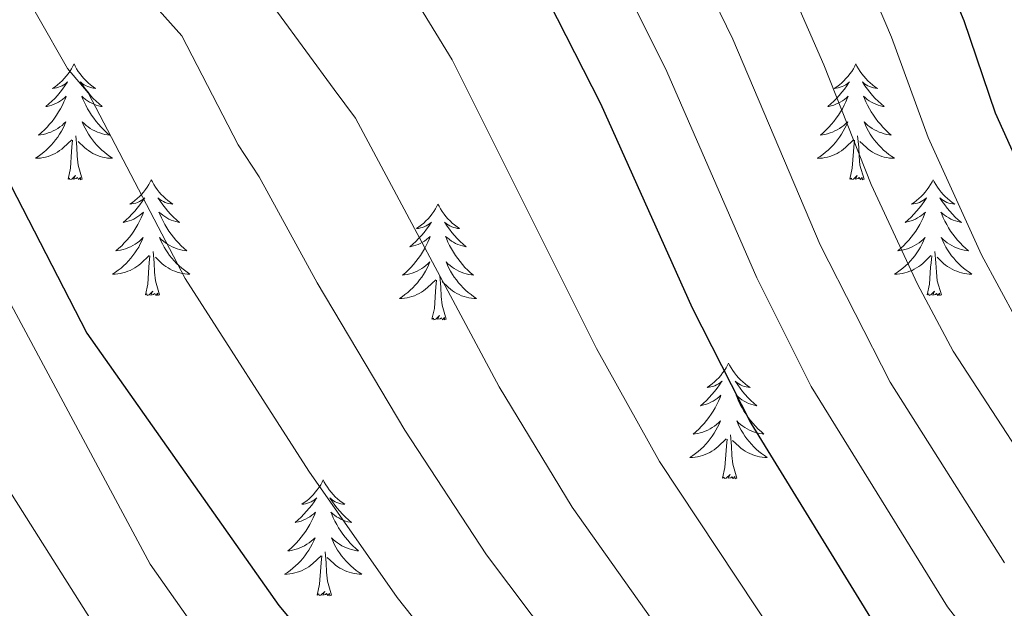
# Model space of a CAD drawing. Units: metres. Extents: x 598916 to 603415, y 4784280 to 4787317.
# Drawn here: x 600489 to 600590, y 4786141 to 4786202 of the extents above; entities that cross this region are included whole.
import ezdxf

# ---------------------------------------------------------------- set-up
doc = ezdxf.new("R2010")
doc.units = ezdxf.units.M
doc.header["$MEASUREMENT"] = 0
for name, color, linetype, lineweight in [('Nivel 36', 7, 'Continuous', 0), ('Nivel 4', 7, 'Continuous', 0), ('Nivel 5', 7, 'Continuous', 0), ('Nivel 61', 7, 'Continuous', 0), ('Nivel 63', 7, 'Continuous', 0)]:
    doc.layers.add(name, color=color, linetype=linetype, lineweight=lineweight)

msp = doc.modelspace()

# ---------------------------------------------------------------- linework, layer by layer
at = {"layer": 'Nivel 36', "color": 92, "linetype": 'Continuous', "lineweight": 0, "flags": 128}
for points in [[(600494.34, 4786197.18), (600494.23, 4786196.96), (600494.08, 4786196.69), (600493.91, 4786196.42), (600493.73, 4786196.17), (600493.53, 4786195.92), (600493.33, 4786195.68), (600493.11, 4786195.45), (600492.88, 4786195.24), (600492.64, 4786195.04), (600492.39, 4786194.84), (600492.13, 4786194.67), (600492.33, 4786194.69), (600492.53, 4786194.73), (600492.73, 4786194.78), (600492.92, 4786194.85), (600493.11, 4786194.94), (600493.29, 4786195.04), (600493.47, 4786195.15), (600493.67, 4786195.34), (600493.63, 4786195.27), (600493.4, 4786194.93), (600493.16, 4786194.59), (600492.9, 4786194.27), (600492.63, 4786193.95), (600492.35, 4786193.64), (600492.06, 4786193.35), (600491.76, 4786193.07), (600491.45, 4786192.8), (600491.57, 4786192.82), (600491.82, 4786192.88), (600492.06, 4786192.95), (600492.29, 4786193.04), (600492.53, 4786193.14), (600492.75, 4786193.26), (600492.96, 4786193.39), (600493.17, 4786193.54), (600493.37, 4786193.69), (600493.55, 4786193.86), (600493.47, 4786193.64), (600493.31, 4786193.28), (600493.14, 4786192.93), (600492.95, 4786192.58), (600492.75, 4786192.24), (600492.54, 4786191.91), (600492.32, 4786191.59), (600492.08, 4786191.27), (600491.83, 4786190.97), (600491.56, 4786190.68), (600491.29, 4786190.4), (600491, 4786190.13), (600490.7, 4786189.87), (600490.9, 4786189.9), (600491.17, 4786189.94), (600491.43, 4786190), (600491.69, 4786190.08), (600491.94, 4786190.18), (600492.19, 4786190.29), (600492.43, 4786190.41), (600492.67, 4786190.55), (600492.89, 4786190.7), (600493.11, 4786190.86), (600493.31, 4786191.04), (600493.51, 4786191.22), (600493.37, 4786190.9)], [(600494.34, 4786197.18), (600494.45, 4786196.96), (600494.61, 4786196.69), (600494.78, 4786196.42), (600494.96, 4786196.17), (600495.15, 4786195.92), (600495.36, 4786195.68), (600495.58, 4786195.45), (600495.81, 4786195.24), (600496.05, 4786195.04), (600496.3, 4786194.84), (600496.56, 4786194.67), (600496.36, 4786194.69), (600496.16, 4786194.73), (600495.96, 4786194.78), (600495.77, 4786194.85), (600495.58, 4786194.94), (600495.39, 4786195.04), (600495.22, 4786195.15), (600495.02, 4786195.34), (600495.06, 4786195.27), (600495.29, 4786194.93), (600495.53, 4786194.59), (600495.79, 4786194.27), (600496.05, 4786193.95), (600496.33, 4786193.64), (600496.63, 4786193.35), (600496.93, 4786193.07), (600497.24, 4786192.8), (600497.12, 4786192.82), (600496.87, 4786192.88), (600496.63, 4786192.95), (600496.39, 4786193.04), (600496.16, 4786193.14), (600495.94, 4786193.26), (600495.72, 4786193.39), (600495.52, 4786193.54), (600495.32, 4786193.69), (600495.13, 4786193.86), (600495.22, 4786193.64), (600495.38, 4786193.28), (600495.55, 4786192.93), (600495.73, 4786192.58), (600495.93, 4786192.24), (600496.15, 4786191.91), (600496.37, 4786191.59), (600496.61, 4786191.27), (600496.86, 4786190.97), (600497.13, 4786190.68), (600497.4, 4786190.4), (600497.69, 4786190.13), (600497.99, 4786189.87), (600497.79, 4786189.9), (600497.52, 4786189.94), (600497.26, 4786190), (600497, 4786190.08), (600496.75, 4786190.18), (600496.5, 4786190.29), (600496.26, 4786190.41), (600496.02, 4786190.55), (600495.8, 4786190.7), (600495.58, 4786190.86), (600495.37, 4786191.04), (600495.18, 4786191.22), (600495.32, 4786190.9)], [(600574.85, 4786197.18), (600574.74, 4786196.96), (600574.59, 4786196.69), (600574.42, 4786196.42), (600574.23, 4786196.17), (600574.04, 4786195.92), (600573.83, 4786195.68), (600573.61, 4786195.45), (600573.39, 4786195.24), (600573.15, 4786195.04), (600572.89, 4786194.84), (600572.63, 4786194.67), (600572.83, 4786194.69), (600573.04, 4786194.73), (600573.23, 4786194.78), (600573.43, 4786194.85), (600573.62, 4786194.94), (600573.8, 4786195.04), (600573.97, 4786195.15), (600574.18, 4786195.34), (600574.14, 4786195.27), (600573.91, 4786194.93), (600573.67, 4786194.59), (600573.41, 4786194.27), (600573.14, 4786193.95), (600572.86, 4786193.64), (600572.57, 4786193.35), (600572.27, 4786193.07), (600571.95, 4786192.8), (600572.08, 4786192.82), (600572.32, 4786192.88), (600572.57, 4786192.95), (600572.8, 4786193.04), (600573.03, 4786193.14), (600573.25, 4786193.26), (600573.47, 4786193.39), (600573.68, 4786193.54), (600573.87, 4786193.69), (600574.06, 4786193.86), (600573.97, 4786193.64), (600573.82, 4786193.28), (600573.65, 4786192.93), (600573.46, 4786192.58), (600573.26, 4786192.24), (600573.05, 4786191.91), (600572.82, 4786191.59), (600572.58, 4786191.27), (600572.33, 4786190.97), (600572.07, 4786190.68), (600571.79, 4786190.4), (600571.51, 4786190.13), (600571.21, 4786189.87), (600571.41, 4786189.9), (600571.67, 4786189.94), (600571.94, 4786190), (600572.19, 4786190.08), (600572.45, 4786190.18), (600572.7, 4786190.29), (600572.94, 4786190.41), (600573.17, 4786190.55), (600573.4, 4786190.7), (600573.61, 4786190.86), (600573.82, 4786191.04), (600574.01, 4786191.22), (600573.87, 4786190.9)], [(600574.85, 4786197.18), (600574.96, 4786196.96), (600575.12, 4786196.69), (600575.29, 4786196.42), (600575.47, 4786196.17), (600575.66, 4786195.92), (600575.87, 4786195.68), (600576.09, 4786195.45), (600576.32, 4786195.24), (600576.56, 4786195.04), (600576.81, 4786194.84), (600577.07, 4786194.67), (600576.87, 4786194.69), (600576.67, 4786194.73), (600576.47, 4786194.78), (600576.27, 4786194.85), (600576.08, 4786194.94), (600575.9, 4786195.04), (600575.73, 4786195.15), (600575.52, 4786195.34), (600575.56, 4786195.27), (600575.79, 4786194.93), (600576.04, 4786194.59), (600576.29, 4786194.27), (600576.56, 4786193.95), (600576.84, 4786193.64), (600577.13, 4786193.35), (600577.44, 4786193.07), (600577.75, 4786192.8), (600577.63, 4786192.82), (600577.38, 4786192.88), (600577.14, 4786192.95), (600576.9, 4786193.04), (600576.67, 4786193.14), (600576.45, 4786193.26), (600576.23, 4786193.39), (600576.02, 4786193.54), (600575.83, 4786193.69), (600575.64, 4786193.86), (600575.73, 4786193.64), (600575.88, 4786193.28), (600576.05, 4786192.93), (600576.24, 4786192.58), (600576.44, 4786192.24), (600576.65, 4786191.91), (600576.88, 4786191.59), (600577.12, 4786191.27), (600577.37, 4786190.97), (600577.63, 4786190.68), (600577.91, 4786190.4), (600578.19, 4786190.13), (600578.49, 4786189.87), (600578.3, 4786189.9), (600578.03, 4786189.94), (600577.77, 4786190), (600577.51, 4786190.08), (600577.25, 4786190.18), (600577, 4786190.29), (600576.76, 4786190.41), (600576.53, 4786190.55), (600576.3, 4786190.7), (600576.09, 4786190.86), (600575.88, 4786191.04), (600575.69, 4786191.22), (600575.83, 4786190.9)], [(600493.37, 4786190.9), (600493.21, 4786190.58), (600493.04, 4786190.26), (600492.86, 4786189.96), (600492.66, 4786189.66), (600492.45, 4786189.37), (600492.23, 4786189.1), (600491.99, 4786188.83), (600491.75, 4786188.57), (600491.49, 4786188.32), (600491.22, 4786188.09), (600490.94, 4786187.87), (600490.65, 4786187.66), (600490.36, 4786187.47), (600490.63, 4786187.48), (600490.89, 4786187.5), (600491.15, 4786187.54), (600491.41, 4786187.6), (600491.67, 4786187.67), (600491.92, 4786187.76), (600492.16, 4786187.86), (600492.4, 4786187.98), (600492.63, 4786188.11), (600492.85, 4786188.26), (600493.07, 4786188.41), (600493.27, 4786188.58), (600494.12, 4786189.38)], [(600495.32, 4786190.9), (600495.48, 4786190.58), (600495.65, 4786190.26), (600495.83, 4786189.96), (600496.03, 4786189.66), (600496.23, 4786189.37), (600496.46, 4786189.1), (600496.69, 4786188.83), (600496.94, 4786188.57), (600497.2, 4786188.32), (600497.47, 4786188.09), (600497.75, 4786187.87), (600498.03, 4786187.66), (600498.32, 4786187.47), (600498.06, 4786187.48), (600497.8, 4786187.5), (600497.53, 4786187.54), (600497.27, 4786187.6), (600497.02, 4786187.67), (600496.77, 4786187.76), (600496.53, 4786187.86), (600496.29, 4786187.98), (600496.06, 4786188.11), (600495.84, 4786188.26), (600495.62, 4786188.41), (600495.42, 4786188.58), (600494.76, 4786189.2)], [(600573.87, 4786190.9), (600573.72, 4786190.58), (600573.55, 4786190.26), (600573.37, 4786189.96), (600573.17, 4786189.66), (600572.96, 4786189.37), (600572.74, 4786189.1), (600572.5, 4786188.83), (600572.26, 4786188.57), (600572, 4786188.32), (600571.73, 4786188.09), (600571.45, 4786187.87), (600571.16, 4786187.66), (600570.87, 4786187.47), (600571.14, 4786187.48), (600571.4, 4786187.5), (600571.66, 4786187.54), (600571.92, 4786187.6), (600572.17, 4786187.67), (600572.43, 4786187.76), (600572.67, 4786187.86), (600572.91, 4786187.98), (600573.14, 4786188.11), (600573.36, 4786188.25), (600573.57, 4786188.41), (600573.77, 4786188.58), (600574.62, 4786189.38)], [(600575.83, 4786190.9), (600575.98, 4786190.58), (600576.15, 4786190.26), (600576.33, 4786189.96), (600576.53, 4786189.66), (600576.74, 4786189.37), (600576.97, 4786189.1), (600577.2, 4786188.83), (600577.45, 4786188.57), (600577.7, 4786188.32), (600577.97, 4786188.09), (600578.25, 4786187.87), (600578.54, 4786187.66), (600578.83, 4786187.47), (600578.57, 4786187.48), (600578.3, 4786187.5), (600578.04, 4786187.54), (600577.78, 4786187.6), (600577.53, 4786187.67), (600577.28, 4786187.76), (600577.03, 4786187.86), (600576.79, 4786187.98), (600576.57, 4786188.11), (600576.34, 4786188.25), (600576.13, 4786188.41), (600575.93, 4786188.58), (600575.27, 4786189.2)], [(600493.73, 4786185.33), (600493.97, 4786186.45), (600494.08, 4786188.19), (600494.13, 4786188.63), (600494.19, 4786189.35)], [(600495.19, 4786185.33), (600494.77, 4786186.77), (600494.67, 4786187.68), (600494.63, 4786188.63), (600494.53, 4786189.79)], [(600574.23, 4786185.33), (600574.48, 4786186.45), (600574.59, 4786188.19), (600574.64, 4786188.62), (600574.7, 4786189.35)], [(600575.7, 4786185.33), (600575.27, 4786186.77), (600575.18, 4786187.68), (600575.14, 4786188.62), (600575.03, 4786189.79)], [(600495.19, 4786185.33), (600495.02, 4786185.26), (600495, 4786185.5), (600494.81, 4786185.28), (600494.69, 4786185.48), (600494.57, 4786185.38), (600494.3, 4786185.32), (600494.5, 4786185.72), (600494.11, 4786185.34), (600493.92, 4786185.28), (600493.88, 4786185.44), (600493.73, 4786185.33)], [(600502.3, 4786185.26), (600502.19, 4786185.05), (600502.04, 4786184.77), (600501.87, 4786184.5), (600501.69, 4786184.25), (600501.49, 4786184), (600501.29, 4786183.76), (600501.07, 4786183.54), (600500.84, 4786183.32), (600500.6, 4786183.12), (600500.35, 4786182.93), (600500.09, 4786182.75), (600500.29, 4786182.77), (600500.49, 4786182.81), (600500.69, 4786182.86), (600500.88, 4786182.93), (600501.07, 4786183.02), (600501.25, 4786183.12), (600501.43, 4786183.23), (600501.63, 4786183.42), (600501.59, 4786183.36), (600501.36, 4786183.01), (600501.12, 4786182.67), (600500.86, 4786182.35), (600500.59, 4786182.03), (600500.31, 4786181.73), (600500.02, 4786181.43), (600499.72, 4786181.15), (600499.41, 4786180.88), (600499.53, 4786180.9), (600499.78, 4786180.96), (600500.02, 4786181.03), (600500.25, 4786181.12), (600500.49, 4786181.22), (600500.71, 4786181.34), (600500.92, 4786181.47), (600501.13, 4786181.62), (600501.33, 4786181.78), (600501.51, 4786181.94), (600501.43, 4786181.72), (600501.27, 4786181.36), (600501.1, 4786181.01), (600500.91, 4786180.66), (600500.71, 4786180.32), (600500.5, 4786179.99), (600500.28, 4786179.67), (600500.04, 4786179.36), (600499.79, 4786179.05), (600499.52, 4786178.76), (600499.25, 4786178.48), (600498.96, 4786178.21), (600498.66, 4786177.95), (600498.86, 4786177.98), (600499.13, 4786178.02), (600499.39, 4786178.09), (600499.65, 4786178.17), (600499.9, 4786178.26), (600500.15, 4786178.37), (600500.39, 4786178.49), (600500.63, 4786178.63), (600500.85, 4786178.78), (600501.07, 4786178.94), (600501.27, 4786179.12), (600501.47, 4786179.31), (600501.33, 4786178.98)], [(600502.3, 4786185.26), (600502.41, 4786185.05), (600502.57, 4786184.77), (600502.74, 4786184.5), (600502.92, 4786184.25), (600503.11, 4786184), (600503.32, 4786183.76), (600503.54, 4786183.54), (600503.77, 4786183.32), (600504.01, 4786183.12), (600504.26, 4786182.93), (600504.52, 4786182.75), (600504.32, 4786182.77), (600504.12, 4786182.81), (600503.92, 4786182.86), (600503.73, 4786182.93), (600503.54, 4786183.02), (600503.35, 4786183.12), (600503.18, 4786183.23), (600502.98, 4786183.42), (600503.02, 4786183.36), (600503.25, 4786183.01), (600503.49, 4786182.67), (600503.75, 4786182.35), (600504.01, 4786182.03), (600504.29, 4786181.73), (600504.59, 4786181.43), (600504.89, 4786181.15), (600505.2, 4786180.88), (600505.08, 4786180.9), (600504.83, 4786180.96), (600504.59, 4786181.03), (600504.35, 4786181.12), (600504.12, 4786181.22), (600503.9, 4786181.34), (600503.68, 4786181.47), (600503.48, 4786181.62), (600503.28, 4786181.78), (600503.09, 4786181.94), (600503.18, 4786181.72), (600503.34, 4786181.36), (600503.51, 4786181.01), (600503.69, 4786180.66), (600503.89, 4786180.32), (600504.11, 4786179.99), (600504.33, 4786179.67), (600504.57, 4786179.36), (600504.82, 4786179.05), (600505.09, 4786178.76), (600505.36, 4786178.48), (600505.65, 4786178.21), (600505.95, 4786177.95), (600505.75, 4786177.98), (600505.48, 4786178.02), (600505.22, 4786178.09), (600504.96, 4786178.17), (600504.71, 4786178.26), (600504.46, 4786178.37), (600504.22, 4786178.49), (600503.98, 4786178.63), (600503.76, 4786178.78), (600503.54, 4786178.94), (600503.33, 4786179.12), (600503.14, 4786179.31), (600503.28, 4786178.98)], [(600575.7, 4786185.33), (600575.53, 4786185.26), (600575.51, 4786185.5), (600575.32, 4786185.28), (600575.2, 4786185.48), (600575.08, 4786185.38), (600574.81, 4786185.32), (600575, 4786185.72), (600574.62, 4786185.34), (600574.43, 4786185.28), (600574.39, 4786185.44), (600574.23, 4786185.33)], [(600582.81, 4786185.26), (600582.7, 4786185.04), (600582.55, 4786184.77), (600582.38, 4786184.5), (600582.19, 4786184.25), (600582, 4786184), (600581.79, 4786183.76), (600581.57, 4786183.54), (600581.35, 4786183.32), (600581.11, 4786183.12), (600580.85, 4786182.92), (600580.59, 4786182.75), (600580.79, 4786182.77), (600581, 4786182.81), (600581.19, 4786182.86), (600581.39, 4786182.93), (600581.58, 4786183.02), (600581.76, 4786183.12), (600581.93, 4786183.23), (600582.14, 4786183.42), (600582.1, 4786183.35), (600581.87, 4786183.01), (600581.63, 4786182.67), (600581.37, 4786182.35), (600581.1, 4786182.03), (600580.82, 4786181.73), (600580.53, 4786181.43), (600580.23, 4786181.15), (600579.91, 4786180.88), (600580.04, 4786180.9), (600580.28, 4786180.96), (600580.53, 4786181.03), (600580.76, 4786181.12), (600580.99, 4786181.22), (600581.21, 4786181.34), (600581.43, 4786181.47), (600581.64, 4786181.62), (600581.83, 4786181.77), (600582.02, 4786181.94), (600581.93, 4786181.72), (600581.78, 4786181.36), (600581.61, 4786181.01), (600581.42, 4786180.66), (600581.22, 4786180.32), (600581.01, 4786179.99), (600580.78, 4786179.67), (600580.54, 4786179.36), (600580.29, 4786179.05), (600580.03, 4786178.76), (600579.75, 4786178.48), (600579.47, 4786178.21), (600579.17, 4786177.95), (600579.37, 4786177.98), (600579.63, 4786178.02), (600579.9, 4786178.09), (600580.15, 4786178.16), (600580.41, 4786178.26), (600580.66, 4786178.37), (600580.9, 4786178.49), (600581.13, 4786178.63), (600581.36, 4786178.78), (600581.57, 4786178.94), (600581.78, 4786179.12), (600581.97, 4786179.31), (600581.83, 4786178.98)], [(600582.81, 4786185.26), (600582.92, 4786185.04), (600583.08, 4786184.77), (600583.25, 4786184.5), (600583.43, 4786184.25), (600583.62, 4786184), (600583.83, 4786183.76), (600584.05, 4786183.54), (600584.28, 4786183.32), (600584.52, 4786183.12), (600584.77, 4786182.92), (600585.03, 4786182.75), (600584.83, 4786182.77), (600584.63, 4786182.81), (600584.43, 4786182.86), (600584.23, 4786182.93), (600584.04, 4786183.02), (600583.86, 4786183.12), (600583.69, 4786183.23), (600583.48, 4786183.42), (600583.52, 4786183.35), (600583.75, 4786183.01), (600584, 4786182.67), (600584.25, 4786182.35), (600584.52, 4786182.03), (600584.8, 4786181.73), (600585.09, 4786181.43), (600585.4, 4786181.15), (600585.71, 4786180.88), (600585.59, 4786180.9), (600585.34, 4786180.96), (600585.1, 4786181.03), (600584.86, 4786181.12), (600584.63, 4786181.22), (600584.41, 4786181.34), (600584.19, 4786181.47), (600583.98, 4786181.62), (600583.79, 4786181.77), (600583.6, 4786181.94), (600583.69, 4786181.72), (600583.84, 4786181.36), (600584.01, 4786181.01), (600584.2, 4786180.66), (600584.4, 4786180.32), (600584.61, 4786179.99), (600584.84, 4786179.67), (600585.08, 4786179.36), (600585.33, 4786179.05), (600585.59, 4786178.76), (600585.87, 4786178.48), (600586.15, 4786178.21), (600586.45, 4786177.95), (600586.26, 4786177.98), (600585.99, 4786178.02), (600585.73, 4786178.09), (600585.47, 4786178.16), (600585.21, 4786178.26), (600584.96, 4786178.37), (600584.72, 4786178.49), (600584.49, 4786178.63), (600584.26, 4786178.78), (600584.05, 4786178.94), (600583.84, 4786179.12), (600583.65, 4786179.31), (600583.79, 4786178.98)], [(600531.82, 4786182.76), (600531.71, 4786182.54), (600531.55, 4786182.26), (600531.39, 4786182), (600531.2, 4786181.74), (600531.01, 4786181.49), (600530.8, 4786181.25), (600530.58, 4786181.03), (600530.35, 4786180.81), (600530.11, 4786180.61), (600529.86, 4786180.42), (600529.6, 4786180.24), (600529.8, 4786180.26), (600530.01, 4786180.3), (600530.2, 4786180.36), (600530.4, 4786180.42), (600530.59, 4786180.51), (600530.77, 4786180.61), (600530.94, 4786180.72), (600531.15, 4786180.91), (600531.11, 4786180.85), (600530.88, 4786180.5), (600530.63, 4786180.17), (600530.38, 4786179.84), (600530.11, 4786179.52), (600529.83, 4786179.22), (600529.54, 4786178.92), (600529.23, 4786178.64), (600528.92, 4786178.37), (600529.05, 4786178.39), (600529.29, 4786178.45), (600529.53, 4786178.52), (600529.77, 4786178.61), (600530, 4786178.72), (600530.22, 4786178.83), (600530.44, 4786178.96), (600530.65, 4786179.11), (600530.84, 4786179.27), (600531.03, 4786179.44), (600530.94, 4786179.22), (600530.79, 4786178.85), (600530.62, 4786178.5), (600530.43, 4786178.15), (600530.23, 4786177.81), (600530.02, 4786177.48), (600529.79, 4786177.16), (600529.55, 4786176.85), (600529.3, 4786176.54), (600529.04, 4786176.25), (600528.76, 4786175.97), (600528.48, 4786175.7), (600528.18, 4786175.44), (600528.37, 4786175.47), (600528.64, 4786175.52), (600528.91, 4786175.58), (600529.16, 4786175.66), (600529.42, 4786175.75), (600529.67, 4786175.86), (600529.91, 4786175.98), (600530.14, 4786176.12), (600530.37, 4786176.27), (600530.58, 4786176.44), (600530.79, 4786176.61), (600530.98, 4786176.8), (600530.84, 4786176.47)], [(600531.82, 4786182.76), (600531.93, 4786182.54), (600532.09, 4786182.26), (600532.25, 4786182), (600532.44, 4786181.74), (600532.63, 4786181.49), (600532.84, 4786181.25), (600533.06, 4786181.03), (600533.29, 4786180.81), (600533.53, 4786180.61), (600533.78, 4786180.42), (600534.04, 4786180.24), (600533.84, 4786180.26), (600533.63, 4786180.3), (600533.44, 4786180.36), (600533.24, 4786180.42), (600533.05, 4786180.51), (600532.87, 4786180.61), (600532.7, 4786180.72), (600532.49, 4786180.91), (600532.53, 4786180.85), (600532.76, 4786180.5), (600533.01, 4786180.17), (600533.26, 4786179.84), (600533.53, 4786179.52), (600533.81, 4786179.22), (600534.1, 4786178.92), (600534.41, 4786178.64), (600534.72, 4786178.37), (600534.59, 4786178.39), (600534.35, 4786178.45), (600534.11, 4786178.52), (600533.87, 4786178.61), (600533.64, 4786178.72), (600533.42, 4786178.83), (600533.2, 4786178.96), (600532.99, 4786179.11), (600532.8, 4786179.27), (600532.61, 4786179.44), (600532.7, 4786179.22), (600532.85, 4786178.85), (600533.02, 4786178.5), (600533.21, 4786178.15), (600533.41, 4786177.81), (600533.62, 4786177.48), (600533.85, 4786177.16), (600534.09, 4786176.85), (600534.34, 4786176.54), (600534.6, 4786176.25), (600534.88, 4786175.97), (600535.16, 4786175.7), (600535.46, 4786175.44), (600535.27, 4786175.47), (600535, 4786175.52), (600534.73, 4786175.58), (600534.48, 4786175.66), (600534.22, 4786175.75), (600533.97, 4786175.86), (600533.73, 4786175.98), (600533.5, 4786176.12), (600533.27, 4786176.27), (600533.06, 4786176.44), (600532.85, 4786176.61), (600532.66, 4786176.8), (600532.8, 4786176.47)], [(600501.33, 4786178.98), (600501.17, 4786178.66), (600501, 4786178.34), (600500.82, 4786178.04), (600500.62, 4786177.74), (600500.41, 4786177.46), (600500.19, 4786177.18), (600499.95, 4786176.91), (600499.71, 4786176.65), (600499.45, 4786176.41), (600499.18, 4786176.17), (600498.9, 4786175.95), (600498.61, 4786175.74), (600498.32, 4786175.55), (600498.59, 4786175.56), (600498.85, 4786175.58), (600499.11, 4786175.62), (600499.37, 4786175.68), (600499.63, 4786175.75), (600499.88, 4786175.84), (600500.12, 4786175.94), (600500.36, 4786176.06), (600500.59, 4786176.19), (600500.81, 4786176.34), (600501.03, 4786176.49), (600501.23, 4786176.66), (600502.08, 4786177.46)], [(600503.28, 4786178.98), (600503.44, 4786178.66), (600503.61, 4786178.34), (600503.79, 4786178.04), (600503.99, 4786177.74), (600504.19, 4786177.46), (600504.42, 4786177.18), (600504.65, 4786176.91), (600504.9, 4786176.65), (600505.16, 4786176.41), (600505.43, 4786176.17), (600505.71, 4786175.95), (600505.99, 4786175.74), (600506.28, 4786175.55), (600506.02, 4786175.56), (600505.76, 4786175.58), (600505.49, 4786175.62), (600505.23, 4786175.68), (600504.98, 4786175.75), (600504.73, 4786175.84), (600504.49, 4786175.94), (600504.25, 4786176.06), (600504.02, 4786176.19), (600503.8, 4786176.34), (600503.58, 4786176.49), (600503.38, 4786176.66), (600502.72, 4786177.28)], [(600581.83, 4786178.98), (600581.68, 4786178.66), (600581.51, 4786178.34), (600581.33, 4786178.04), (600581.13, 4786177.74), (600580.92, 4786177.45), (600580.7, 4786177.18), (600580.46, 4786176.91), (600580.22, 4786176.65), (600579.96, 4786176.4), (600579.69, 4786176.17), (600579.41, 4786175.95), (600579.12, 4786175.74), (600578.83, 4786175.55), (600579.1, 4786175.56), (600579.36, 4786175.58), (600579.62, 4786175.62), (600579.88, 4786175.68), (600580.13, 4786175.75), (600580.39, 4786175.84), (600580.63, 4786175.94), (600580.87, 4786176.06), (600581.1, 4786176.19), (600581.32, 4786176.34), (600581.53, 4786176.49), (600581.73, 4786176.66), (600582.58, 4786177.46)], [(600583.79, 4786178.98), (600583.94, 4786178.66), (600584.11, 4786178.34), (600584.29, 4786178.04), (600584.49, 4786177.74), (600584.7, 4786177.45), (600584.93, 4786177.18), (600585.16, 4786176.91), (600585.41, 4786176.65), (600585.66, 4786176.4), (600585.93, 4786176.17), (600586.21, 4786175.95), (600586.5, 4786175.74), (600586.79, 4786175.55), (600586.53, 4786175.56), (600586.26, 4786175.58), (600586, 4786175.62), (600585.74, 4786175.68), (600585.49, 4786175.75), (600585.24, 4786175.84), (600584.99, 4786175.94), (600584.75, 4786176.06), (600584.53, 4786176.19), (600584.3, 4786176.34), (600584.09, 4786176.49), (600583.89, 4786176.66), (600583.23, 4786177.28)], [(600503.15, 4786173.41), (600502.73, 4786174.85), (600502.63, 4786175.76), (600502.59, 4786176.71), (600502.49, 4786177.87)], [(600583.66, 4786173.41), (600583.23, 4786174.85), (600583.14, 4786175.76), (600583.1, 4786176.71), (600582.99, 4786177.87)], [(600501.69, 4786173.41), (600501.93, 4786174.53), (600502.04, 4786176.27), (600502.09, 4786176.71), (600502.15, 4786177.43)], [(600582.19, 4786173.41), (600582.44, 4786174.53), (600582.55, 4786176.27), (600582.6, 4786176.71), (600582.66, 4786177.43)], [(600530.84, 4786176.47), (600530.69, 4786176.15), (600530.52, 4786175.84), (600530.34, 4786175.53), (600530.14, 4786175.24), (600529.93, 4786174.95), (600529.71, 4786174.67), (600529.47, 4786174.4), (600529.23, 4786174.14), (600528.97, 4786173.9), (600528.7, 4786173.66), (600528.42, 4786173.44), (600528.13, 4786173.23), (600527.84, 4786173.04), (600528.11, 4786173.05), (600528.37, 4786173.08), (600528.63, 4786173.12), (600528.89, 4786173.17), (600529.14, 4786173.25), (600529.39, 4786173.33), (600529.64, 4786173.44), (600529.88, 4786173.55), (600530.11, 4786173.68), (600530.33, 4786173.83), (600530.54, 4786173.99), (600530.74, 4786174.16), (600531.59, 4786174.96)], [(600532.8, 4786176.47), (600532.95, 4786176.15), (600533.12, 4786175.84), (600533.3, 4786175.53), (600533.5, 4786175.24), (600533.71, 4786174.95), (600533.93, 4786174.67), (600534.17, 4786174.4), (600534.41, 4786174.14), (600534.67, 4786173.9), (600534.94, 4786173.66), (600535.22, 4786173.44), (600535.51, 4786173.23), (600535.8, 4786173.04), (600535.53, 4786173.05), (600535.27, 4786173.08), (600535.01, 4786173.12), (600534.75, 4786173.17), (600534.5, 4786173.25), (600534.25, 4786173.33), (600534, 4786173.44), (600533.76, 4786173.55), (600533.53, 4786173.68), (600533.31, 4786173.83), (600533.1, 4786173.99), (600532.9, 4786174.16), (600532.24, 4786174.78)], [(600531.2, 4786170.91), (600531.45, 4786172.02), (600531.56, 4786173.77), (600531.61, 4786174.2), (600531.67, 4786174.92)], [(600532.67, 4786170.91), (600532.24, 4786172.35), (600532.15, 4786173.25), (600532.11, 4786174.2), (600532, 4786175.36)], [(600503.15, 4786173.41), (600502.98, 4786173.35), (600502.96, 4786173.58), (600502.77, 4786173.36), (600502.65, 4786173.57), (600502.53, 4786173.46), (600502.26, 4786173.4), (600502.46, 4786173.8), (600502.07, 4786173.42), (600501.88, 4786173.36), (600501.84, 4786173.52), (600501.69, 4786173.41)], [(600583.66, 4786173.41), (600583.49, 4786173.34), (600583.47, 4786173.58), (600583.28, 4786173.36), (600583.16, 4786173.56), (600583.04, 4786173.46), (600582.77, 4786173.4), (600582.96, 4786173.8), (600582.58, 4786173.42), (600582.39, 4786173.36), (600582.35, 4786173.52), (600582.19, 4786173.41)], [(600532.67, 4786170.91), (600532.5, 4786170.84), (600532.48, 4786171.08), (600532.29, 4786170.86), (600532.17, 4786171.06), (600532.05, 4786170.95), (600531.78, 4786170.9), (600531.97, 4786171.29), (600531.59, 4786170.91), (600531.4, 4786170.86), (600531.36, 4786171.02), (600531.2, 4786170.91)], [(600561.74, 4786166.4), (600561.63, 4786166.18), (600561.48, 4786165.9), (600561.31, 4786165.64), (600561.13, 4786165.38), (600560.93, 4786165.13), (600560.73, 4786164.89), (600560.51, 4786164.67), (600560.28, 4786164.45), (600560.04, 4786164.25), (600559.79, 4786164.06), (600559.53, 4786163.88), (600559.73, 4786163.9), (600559.93, 4786163.94), (600560.13, 4786164), (600560.32, 4786164.06), (600560.51, 4786164.15), (600560.69, 4786164.25), (600560.87, 4786164.36), (600561.07, 4786164.55), (600561.03, 4786164.49), (600560.8, 4786164.14), (600560.56, 4786163.81), (600560.3, 4786163.48), (600560.03, 4786163.16), (600559.75, 4786162.86), (600559.46, 4786162.56), (600559.16, 4786162.28), (600558.85, 4786162.01), (600558.97, 4786162.03), (600559.21, 4786162.09), (600559.46, 4786162.16), (600559.69, 4786162.25), (600559.92, 4786162.36), (600560.15, 4786162.47), (600560.36, 4786162.6), (600560.57, 4786162.75), (600560.77, 4786162.91), (600560.95, 4786163.08), (600560.87, 4786162.86), (600560.71, 4786162.49), (600560.54, 4786162.14), (600560.35, 4786161.79), (600560.15, 4786161.45), (600559.94, 4786161.12), (600559.71, 4786160.8), (600559.48, 4786160.49), (600559.23, 4786160.18), (600558.96, 4786159.89), (600558.69, 4786159.61), (600558.4, 4786159.34), (600558.1, 4786159.08), (600558.3, 4786159.11), (600558.57, 4786159.16), (600558.83, 4786159.22), (600559.09, 4786159.3), (600559.34, 4786159.39), (600559.59, 4786159.5), (600559.83, 4786159.62), (600560.07, 4786159.76), (600560.29, 4786159.91), (600560.51, 4786160.08), (600560.71, 4786160.25), (600560.91, 4786160.44), (600560.77, 4786160.11)], [(600561.74, 4786166.4), (600561.85, 4786166.18), (600562.01, 4786165.9), (600562.18, 4786165.64), (600562.36, 4786165.38), (600562.55, 4786165.13), (600562.76, 4786164.89), (600562.98, 4786164.67), (600563.21, 4786164.45), (600563.45, 4786164.25), (600563.7, 4786164.06), (600563.96, 4786163.88), (600563.76, 4786163.9), (600563.56, 4786163.94), (600563.36, 4786164), (600563.16, 4786164.06), (600562.97, 4786164.15), (600562.79, 4786164.25), (600562.62, 4786164.36), (600562.41, 4786164.55), (600562.46, 4786164.49), (600562.69, 4786164.14), (600562.93, 4786163.81), (600563.19, 4786163.48), (600563.45, 4786163.16), (600563.73, 4786162.86), (600564.03, 4786162.56), (600564.33, 4786162.28), (600564.64, 4786162.01), (600564.52, 4786162.03), (600564.27, 4786162.09), (600564.03, 4786162.16), (600563.79, 4786162.25), (600563.56, 4786162.36), (600563.34, 4786162.47), (600563.12, 4786162.6), (600562.92, 4786162.75), (600562.72, 4786162.91), (600562.53, 4786163.08), (600562.62, 4786162.86), (600562.78, 4786162.49), (600562.95, 4786162.14), (600563.13, 4786161.79), (600563.33, 4786161.45), (600563.54, 4786161.12), (600563.77, 4786160.8), (600564.01, 4786160.49), (600564.26, 4786160.18), (600564.53, 4786159.89), (600564.8, 4786159.61), (600565.09, 4786159.34), (600565.38, 4786159.08), (600565.19, 4786159.11), (600564.92, 4786159.16), (600564.66, 4786159.22), (600564.4, 4786159.3), (600564.14, 4786159.39), (600563.9, 4786159.5), (600563.65, 4786159.62), (600563.42, 4786159.76), (600563.2, 4786159.91), (600562.98, 4786160.08), (600562.77, 4786160.25), (600562.58, 4786160.44), (600562.72, 4786160.11)], [(600560.77, 4786160.11), (600560.61, 4786159.79), (600560.44, 4786159.48), (600560.26, 4786159.17), (600560.06, 4786158.88), (600559.85, 4786158.59), (600559.63, 4786158.31), (600559.39, 4786158.04), (600559.15, 4786157.78), (600558.89, 4786157.54), (600558.62, 4786157.3), (600558.34, 4786157.08), (600558.05, 4786156.87), (600557.76, 4786156.68), (600558.03, 4786156.69), (600558.29, 4786156.72), (600558.55, 4786156.76), (600558.81, 4786156.81), (600559.07, 4786156.89), (600559.32, 4786156.97), (600559.56, 4786157.08), (600559.8, 4786157.19), (600560.03, 4786157.32), (600560.25, 4786157.47), (600560.46, 4786157.63), (600560.67, 4786157.8), (600561.51, 4786158.6)], [(600562.72, 4786160.11), (600562.87, 4786159.79), (600563.04, 4786159.48), (600563.23, 4786159.17), (600563.42, 4786158.88), (600563.63, 4786158.59), (600563.86, 4786158.31), (600564.09, 4786158.04), (600564.34, 4786157.78), (600564.6, 4786157.54), (600564.87, 4786157.3), (600565.14, 4786157.08), (600565.43, 4786156.87), (600565.72, 4786156.68), (600565.46, 4786156.69), (600565.19, 4786156.72), (600564.93, 4786156.76), (600564.67, 4786156.81), (600564.42, 4786156.89), (600564.17, 4786156.97), (600563.93, 4786157.08), (600563.69, 4786157.19), (600563.46, 4786157.32), (600563.23, 4786157.47), (600563.02, 4786157.63), (600562.82, 4786157.8), (600562.16, 4786158.42)], [(600561.12, 4786154.55), (600561.37, 4786155.66), (600561.48, 4786157.41), (600561.53, 4786157.84), (600561.59, 4786158.56)], [(600562.59, 4786154.55), (600562.17, 4786155.99), (600562.07, 4786156.89), (600562.03, 4786157.84), (600561.93, 4786159)], [(600562.59, 4786154.55), (600562.42, 4786154.48), (600562.4, 4786154.72), (600562.21, 4786154.5), (600562.09, 4786154.7), (600561.97, 4786154.59), (600561.7, 4786154.54), (600561.89, 4786154.93), (600561.51, 4786154.55), (600561.32, 4786154.5), (600561.28, 4786154.66), (600561.12, 4786154.55)], [(600520, 4786154.37), (600519.89, 4786154.15), (600519.74, 4786153.88), (600519.57, 4786153.61), (600519.39, 4786153.36), (600519.19, 4786153.11), (600518.99, 4786152.87), (600518.77, 4786152.64), (600518.54, 4786152.43), (600518.3, 4786152.22), (600518.05, 4786152.03), (600517.79, 4786151.86), (600517.99, 4786151.88), (600518.19, 4786151.92), (600518.39, 4786151.97), (600518.58, 4786152.04), (600518.77, 4786152.13), (600518.95, 4786152.22), (600519.13, 4786152.34), (600519.33, 4786152.53), (600519.29, 4786152.46), (600519.06, 4786152.12), (600518.82, 4786151.78), (600518.56, 4786151.46), (600518.29, 4786151.14), (600518.01, 4786150.84), (600517.72, 4786150.54), (600517.42, 4786150.26), (600517.11, 4786149.99), (600517.23, 4786150.01), (600517.47, 4786150.07), (600517.72, 4786150.14), (600517.95, 4786150.23), (600518.18, 4786150.33), (600518.41, 4786150.45), (600518.62, 4786150.58), (600518.83, 4786150.73), (600519.03, 4786150.88), (600519.21, 4786151.05), (600519.13, 4786150.83), (600518.97, 4786150.47), (600518.8, 4786150.12), (600518.61, 4786149.77), (600518.41, 4786149.43), (600518.2, 4786149.1), (600517.97, 4786148.78), (600517.74, 4786148.46), (600517.49, 4786148.16), (600517.22, 4786147.87), (600516.95, 4786147.59), (600516.66, 4786147.32), (600516.36, 4786147.06), (600516.56, 4786147.08), (600516.83, 4786147.13), (600517.09, 4786147.2), (600517.35, 4786147.27), (600517.6, 4786147.37), (600517.85, 4786147.48), (600518.09, 4786147.6), (600518.33, 4786147.74), (600518.55, 4786147.89), (600518.77, 4786148.05), (600518.97, 4786148.23), (600519.17, 4786148.42), (600519.03, 4786148.09)], [(600520, 4786154.37), (600520.11, 4786154.15), (600520.27, 4786153.88), (600520.44, 4786153.61), (600520.62, 4786153.36), (600520.81, 4786153.11), (600521.02, 4786152.87), (600521.24, 4786152.64), (600521.47, 4786152.43), (600521.71, 4786152.22), (600521.96, 4786152.03), (600522.22, 4786151.86), (600522.02, 4786151.88), (600521.82, 4786151.92), (600521.62, 4786151.97), (600521.42, 4786152.04), (600521.23, 4786152.13), (600521.05, 4786152.22), (600520.88, 4786152.34), (600520.67, 4786152.53), (600520.72, 4786152.46), (600520.95, 4786152.12), (600521.19, 4786151.78), (600521.45, 4786151.46), (600521.71, 4786151.14), (600521.99, 4786150.84), (600522.29, 4786150.54), (600522.59, 4786150.26), (600522.9, 4786149.99), (600522.78, 4786150.01), (600522.53, 4786150.07), (600522.29, 4786150.14), (600522.05, 4786150.23), (600521.82, 4786150.33), (600521.6, 4786150.45), (600521.38, 4786150.58), (600521.18, 4786150.73), (600520.98, 4786150.88), (600520.79, 4786151.05), (600520.88, 4786150.83), (600521.04, 4786150.47), (600521.21, 4786150.12), (600521.39, 4786149.77), (600521.59, 4786149.43), (600521.81, 4786149.1), (600522.03, 4786148.78), (600522.27, 4786148.46), (600522.52, 4786148.16), (600522.79, 4786147.87), (600523.06, 4786147.59), (600523.35, 4786147.32), (600523.65, 4786147.06), (600523.45, 4786147.08), (600523.18, 4786147.13), (600522.92, 4786147.2), (600522.66, 4786147.27), (600522.41, 4786147.37), (600522.16, 4786147.48), (600521.92, 4786147.6), (600521.68, 4786147.74), (600521.46, 4786147.89), (600521.24, 4786148.05), (600521.03, 4786148.23), (600520.84, 4786148.42), (600520.98, 4786148.09)], [(600519.03, 4786148.09), (600518.87, 4786147.77), (600518.7, 4786147.45), (600518.52, 4786147.15), (600518.32, 4786146.85), (600518.11, 4786146.56), (600517.89, 4786146.28), (600517.65, 4786146.02), (600517.41, 4786145.76), (600517.15, 4786145.51), (600516.88, 4786145.28), (600516.6, 4786145.06), (600516.31, 4786144.85), (600516.02, 4786144.66), (600516.29, 4786144.67), (600516.55, 4786144.69), (600516.81, 4786144.73), (600517.07, 4786144.79), (600517.33, 4786144.86), (600517.58, 4786144.95), (600517.82, 4786145.05), (600518.06, 4786145.17), (600518.29, 4786145.3), (600518.51, 4786145.44), (600518.73, 4786145.6), (600518.93, 4786145.77), (600519.78, 4786146.57)], [(600520.98, 4786148.09), (600521.14, 4786147.77), (600521.31, 4786147.45), (600521.49, 4786147.15), (600521.69, 4786146.85), (600521.89, 4786146.56), (600522.12, 4786146.28), (600522.35, 4786146.02), (600522.6, 4786145.76), (600522.86, 4786145.51), (600523.13, 4786145.28), (600523.41, 4786145.06), (600523.69, 4786144.85), (600523.98, 4786144.66), (600523.72, 4786144.67), (600523.46, 4786144.69), (600523.19, 4786144.73), (600522.93, 4786144.79), (600522.68, 4786144.86), (600522.43, 4786144.95), (600522.19, 4786145.05), (600521.95, 4786145.17), (600521.72, 4786145.3), (600521.5, 4786145.44), (600521.28, 4786145.6), (600521.08, 4786145.77), (600520.42, 4786146.39)], [(600519.39, 4786142.52), (600519.63, 4786143.64), (600519.74, 4786145.38), (600519.79, 4786145.82), (600519.85, 4786146.54)], [(600520.85, 4786142.52), (600520.43, 4786143.96), (600520.33, 4786144.87), (600520.29, 4786145.82), (600520.19, 4786146.98)], [(600520.85, 4786142.52), (600520.68, 4786142.45), (600520.66, 4786142.69), (600520.47, 4786142.47), (600520.35, 4786142.67), (600520.23, 4786142.57), (600519.96, 4786142.51), (600520.16, 4786142.9), (600519.77, 4786142.52), (600519.58, 4786142.47), (600519.54, 4786142.63), (600519.39, 4786142.52)]]:
    msp.add_lwpolyline(points, dxfattribs=at)
at = {"layer": 'Nivel 4', "color": 36, "linetype": 'Continuous', "lineweight": 30, "flags": 128}
for points, elevation in [([(600500.26, 4786302.25), (600534.14, 4786278.12), (600544.11, 4786269.95), (600552.13, 4786261.66), (600564.08, 4786245.93), (600572.11, 4786232.42), (600580.69, 4786214.34), (600585.97, 4786201.64), (600589.19, 4786192.17), (600594.4, 4786180.59)], 575), ([(600448.13, 4786298.42), (600457.98, 4786285.74), (600466.9, 4786278.73), (600476.25, 4786272.36), (600506.16, 4786245.59), (600518.84, 4786233.77), (600530.83, 4786221.99), (600534.08, 4786218.19), (600539.53, 4786208.53), (600543.2, 4786203.61), (600548.57, 4786193.1), (600558, 4786172.08), (600564.04, 4786160.22), (600579.76, 4786134.64), (600585.89, 4786126.09), (600590.29, 4786121.52)], 600), ([(600410.64, 4786296.71), (600433.57, 4786271.23), (600452.67, 4786245.28), (600458.74, 4786235.57), (600464.01, 4786228.68), (600472.72, 4786214.57), (600480.62, 4786200.06), (600487.83, 4786184.66), (600495.67, 4786169.46), (600515.44, 4786141.46), (600535.29, 4786117.72), (600555.59, 4786098.09), (600567.89, 4786088.29), (600576.88, 4786080.44), (600591.72, 4786069.92)], 625)]:
    msp.add_lwpolyline(points, dxfattribs=dict(at, elevation=elevation))
at = {"layer": 'Nivel 5', "color": 36, "linetype": 'Continuous', "lineweight": 0, "flags": 128}
for points, elevation in [([(600421.74, 4786329.48), (600429.36, 4786316.81), (600436.38, 4786305.98), (600437.73, 4786303.35), (600444.43, 4786295.12), (600473.06, 4786263.71), (600487.66, 4786250.9), (600492.68, 4786246.04), (600501.44, 4786237.14), (600516.6, 4786220.58), (600523.56, 4786213.51), (600533.27, 4786197.6), (600548.13, 4786167.88), (600554.64, 4786156.25)], 605), ([(600424, 4786313.57), (600430.63, 4786303.34), (600436.52, 4786295.28), (600471.36, 4786254.05), (600482.3, 4786244.44), (600485.06, 4786241.59), (600494.88, 4786230.4), (600521.14, 4786194.54), (600523.34, 4786191.59), (600538.11, 4786163.94), (600545.63, 4786151.58), (600558.6, 4786133.29), (600564.85, 4786125.09), (600572.12, 4786116.49), (600578.76, 4786110.28), (600589.4, 4786101.54), (600596.17, 4786097.17), (600608.47, 4786090.66), (600617.47, 4786087.46), (600623.97, 4786085.54)], 610), ([(600420.47, 4786313.04), (600433.05, 4786296.19), (600476.2, 4786238.66), (600479.22, 4786235.38), (600488.3, 4786223.65), (600501.35, 4786204.69), (600505.43, 4786200.07), (600511.26, 4786188.87), (600513.42, 4786185.57), (600519.38, 4786174.64), (600528.39, 4786159.48), (600536.81, 4786146.66), (600550.62, 4786128.33), (600557.39, 4786120.32)], 615), ([(600595.46, 4786077.74), (600581.12, 4786087.42), (600561.65, 4786103.69), (600542.63, 4786123.37), (600527.63, 4786142.26), (600518.52, 4786155.28), (600505.77, 4786175.11), (600495.79, 4786194.2), (600493.68, 4786196.73), (600487.55, 4786207.47), (600481.72, 4786216.91), (600471.67, 4786231.91), (600454.44, 4786259.14), (600431.96, 4786287.78), (600421, 4786300)], 620), ([(600470.15, 4786294.81), (600475.15, 4786290.96), (600490.83, 4786280.15), (600519.22, 4786256.94), (600525.73, 4786251.24), (600532.12, 4786245.04), (600544.13, 4786231.57), (600548.86, 4786224.54), (600553.84, 4786215.38), (600556.91, 4786210.62), (600562.19, 4786199.75), (600571.16, 4786178.58), (600578.38, 4786164.44), (600590.14, 4786145.82)], 590), ([(600481.85, 4786295.27), (600493.37, 4786288.09), (600524.84, 4786263.47), (600531.86, 4786257.48), (600539.53, 4786249.8), (600550.78, 4786236.36), (600558.37, 4786224.12), (600567.06, 4786207.38), (600571.55, 4786197.1), (600576.41, 4786184.78), (600581.2, 4786174.51), (600584.88, 4786167.61), (600596.36, 4786149.97)], 585), ([(600425.33, 4786270.59), (600438.2, 4786258.1), (600442.15, 4786253.66), (600452.26, 4786238.73), (600502.17, 4786145.69), (600509.12, 4786135.85), (600528.91, 4786112.17), (600551.09, 4786090.2), (600570.95, 4786073.92), (600586.72, 4786063.04), (600594.64, 4786058.71)], 630), ([(600427.75, 4786252.2), (600432.85, 4786246.35), (600437.22, 4786240.3), (600440.01, 4786235.09), (600445.62, 4786223.34), (600449.17, 4786214.61), (600452.19, 4786208.96), (600463.93, 4786190.76), (600497.59, 4786137.61), (600502.81, 4786130.23), (600522.54, 4786106.61), (600546.64, 4786082.13), (600565.02, 4786067.38), (600583.82, 4786054.79), (600597.67, 4786047.37)], 635), ([(600557.43, 4786241.14), (600565.24, 4786228.27), (600573.87, 4786210.86), (600578.53, 4786199.95), (600582.29, 4786189.62), (600587.8, 4786177.55), (600591.42, 4786170.8)], 580), ([(600537.48, 4786226.78), (600542.08, 4786220.28), (600546.68, 4786211.95), (600550.05, 4786207.12), (600555.38, 4786196.42), (600564.65, 4786175.18), (600570.26, 4786163.97), (600584.27, 4786141.29), (600592.55, 4786130.61)], 595), ([(600554.64, 4786156.25), (600566.56, 4786138.24), (600572.3, 4786129.86), (600579.01, 4786121.29), (600584.53, 4786115.9), (600592.74, 4786109.17)], 605)]:
    msp.add_lwpolyline(points, dxfattribs=dict(at, elevation=elevation))
at = {"layer": 'Nivel 61', "color": 250, "linetype": 'Continuous', "lineweight": 0}
msp.add_3dface([(599847.09, 4784687.58), (599812.98, 4787001.16), (603196.69, 4787051.67), (603231.97, 4784738.12)], dxfattribs=at)
at = {"layer": 'Nivel 63', "color": 7, "linetype": 'Continuous', "lineweight": 0}
msp.add_3dface([(598960.55, 4784280.5), (598916.11, 4787250.1), (603370.65, 4787316.62), (603415.16, 4784347.02)], dxfattribs=at)

doc.saveas('drawing.dxf')
